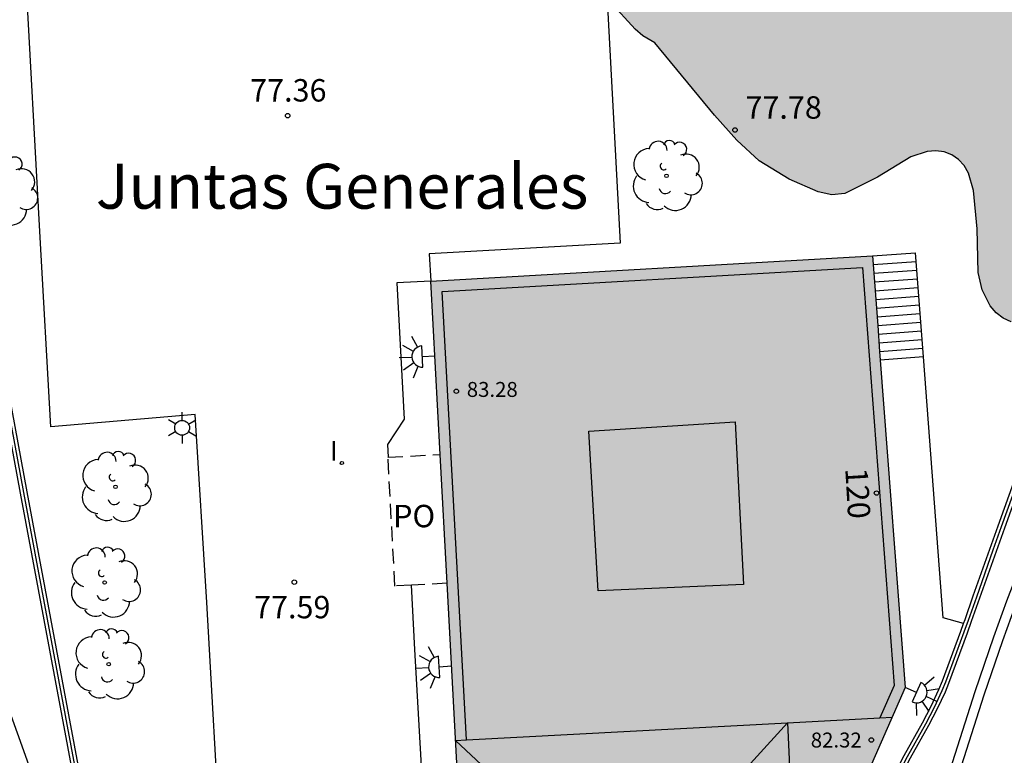
# Model space of a CAD drawing. Units: metres. Extents: x 581694 to 582046, y 4795789 to 4796040.
# Drawn here: x 581964 to 581997, y 4795898 to 4795923 of the extents above; entities that cross this region are included whole.
import ezdxf
from ezdxf.enums import TextEntityAlignment as Align

# ---------------------------------------------------------------- set-up
doc = ezdxf.new("R2010")
doc.units = ezdxf.units.M
doc.linetypes.add('TRAZOS_NORMALES', pattern=[0.75, 0.5, -0.25])
for name, color, linetype in [('020204', 9, 'Continuous'), ('020308', 9, 'Continuous'), ('060108', 9, 'Continuous'), ('060113', 4, 'Continuous'), ('060117', 9, 'Continuous'), ('060141', 9, 'Continuous'), ('060145', 9, 'Continuous'), ('070105', 6, 'Continuous'), ('070108', 9, 'VALLA'), ('080106', 1, 'Continuous'), ('080109', 9, 'Continuous'), ('080110', 9, 'Continuous'), ('080121', 9, 'TRAZOS_NORMALES'), ('080201', 9, 'Continuous'), ('080202', 9, 'Continuous'), ('080303', 9, 'Continuous'), ('080304', 9, 'Continuous'), ('080308', 9, 'Continuous'), ('080316', 9, 'Continuous'), ('100106', 63, 'Continuous'), ('100116', 71, 'Continuous'), ('100202', 3, 'Continuous'), ('250203', 9, 'Continuous'), ('250204', 9, 'Continuous'), ('270204', 9, 'Continuous'), ('270304', 9, 'Continuous'), ('990501', 21, 'Continuous'), ('990504', 63, 'Continuous')]:
    doc.layers.add(name, color=color, linetype=linetype)
doc.layers.add('080111', color=7, linetype='Continuous', lineweight=30)
doc.styles.add('ARIAL', font='ARIAL.TTF', dxfattribs={"height": 1})
doc.styles.add('ARIALI', font='ARIALI.TTF', dxfattribs={"height": 1})
doc.styles.add('ROMANS', font='romans__.ttf', dxfattribs={"height": 1})
doc.styles.get("Standard").update_dxf_attribs({"font": 'txt.shx'})
doc.linetypes.add('VALLA', pattern='A,1,[200,DONOSTI.shx,S=0.1,R=0,X=0,Y=0],1', length=2)

# ---------------------------------------------------------------- blocks, each defined once
blk = doc.blocks.new('COTAPU')
blk.add_circle((0, 0), 0.075)
blk = doc.blocks.new('PUNTO')
blk.add_circle((0, 0), 0.075)
blk = doc.blocks.new('REIND')
blk.add_circle((0, 0), 0.055)
blk = doc.blocks.new('FAROLJ')
for p, q in [((0, 0.248), (0, 0.528)), ((-0.215, 0.124), (-0.458, 0.264)), ((0.215, 0.124), (0.458, 0.264)), ((-0.215, -0.124), (-0.458, -0.264)), ((0, -0.248), (0, -0.528)), ((0.215, -0.124), (0.458, -0.264))]:
    blk.add_line(p, q)
blk.add_circle((0, 0), 0.248)
blk = doc.blocks.new('FAREDE')
at = {"linetype": 'Continuous'}
for p, q in [((0.75, 0.7), (0.57, 0.322)), ((0.415, 0.36), (0.415, -0.351)), ((1.07, 0.411), (0.715, 0.19)), ((0.415, 0), (0, 0)), ((0.738, -0.699), (0.56, -0.32)), ((1.062, -0.416), (0.709, -0.191)), ((1.187, -0.005), (0.768, -0.001))]:
    blk.add_line(p, q, dxfattribs=at)
blk.add_arc((0.413, 0.004), 0.355, 270.4282, 89.5718, dxfattribs=at)
blk = doc.blocks.new('ARBOL')
blk.add_circle((0, 0), 0.0587)
for centre, radius, start, end in [((-0.28, 0.855), 0.3, 359.2878, 173.6078), ((0.097, 0.97), 0.21, 23.1565, 160.4665), ((0.438, 0.881), 0.24, 301.578, 139.328), ((-0.564, 0.381), 0.532, 92.28, 254.58), ((0.656, 0.288), 0.443, 319.8556, 114.7656), ((-0.091, 0.321), 0.12, 119.14, 310.56), ((0.819, -0.249), 0.383, 235.5275, 62.0275), ((-0.556, -0.339), 0.555, 142.64, 266.54), ((-0.039, -0.384), 0.21, 189.64, 323.88), ((0.299, -0.624), 0.532, 224.67, 0.24), ((-0.301, -0.676), 0.45, 213.78, 295.32)]:
    blk.add_arc(centre, radius, start, end)
blk = doc.blocks.new('BloquePortal')
blk.add_circle((0, 0), 0.075)
at = {"flags": 5}
blk.add_attdef('INDICE', text='', height=0.75, dxfattribs=at).set_placement((0, 0), align=Align.MIDDLE_CENTER)

msp = doc.modelspace()

# ---------------------------------------------------------------- hatches: boundary and pattern name
at = {"layer": '990501'}
msp.add_hatch(color=256, dxfattribs=at).paths.add_polyline_path([(581977.492, 4795914.065), (581977.805, 4795908.272), (581978.038, 4795903.964), (581979.15, 4795883.41), (581979.351, 4795879.685), (581983.213, 4795879.934), (581984.377, 4795880.008), (581986.102, 4795883.941), (581993.358, 4795900.48), (581992.528, 4795911.428), (581992.506, 4795911.717), (581992.44, 4795912.588), (581992.418, 4795912.878), (581992.396, 4795913.168), (581992.33, 4795914.039), (581992.308, 4795914.329), (581992.286, 4795914.619), (581992.264, 4795914.909)])
at = {"layer": '990504'}
msp.add_hatch(color=256, dxfattribs=at).paths.add_polyline_path([(581984.991, 4795922.041), (581984.581, 4795922.267), (581984.329, 4795922.495), (581983.489, 4795923.411), (581982.689, 4795924.157), (581981.813, 4795924.709), (581980.825, 4795925.125), (581979.695, 4795925.405), (581978.589, 4795925.527), (581977.449, 4795925.521), (581971.733, 4795925.101), (581970.597, 4795924.907), (581967.005, 4795924.111), (581966.107, 4795924.009), (581965.821, 4795924.029), (581965.287, 4795924.167), (581964.293, 4795924.681), (581964.089, 4795924.841), (581963.357, 4795925.711), (581963.181, 4795926.203), (581963.197, 4795926.647), (581963.271, 4795926.869), (581963.535, 4795927.283), (581964.275, 4795928.041), (581965.423, 4795928.731), (581966.395, 4795929.063), (581967.507, 4795929.315), (581968.587, 4795929.399), (581969.635, 4795929.427), (581970.247, 4795929.521), (581970.531, 4795929.607), (581971.059, 4795929.861), (581972.111, 4795930.617), (581972.867, 4795931.331), (581973.643, 4795932.137), (581974.701, 4795932.973), (581975.619, 4795933.541), (581976.609, 4795933.961), (581979.785, 4795934.865), (581981.789, 4795935.503), (581982.979, 4795935.809), (581984.049, 4795935.985), (581985.125, 4795936.019), (581986.169, 4795935.887), (581987.167, 4795935.621), (581988.165, 4795935.241), (581989.157, 4795934.745), (581991.067, 4795933.469), (581992.787, 4795932.189), (581993.625, 4795931.325), (581994.213, 4795930.489), (581994.811, 4795929.505), (581996.355, 4795927.257), (581997.129, 4795926.457), (581997.982, 4795925.857), (581999.222, 4795925.241), (581999.428, 4795925.087), (581999.748, 4795924.727), (581999.976, 4795924.309), (582000.312, 4795923.313), (582000.56, 4795922.097), (582000.618, 4795921.095), (582000.608, 4795920.043), (582000.486, 4795916.801), (582000.252, 4795915.751), (581999.828, 4795914.729), (581999.284, 4795913.723), (581998.886, 4795913.189), (581998.728, 4795913.043), (581998.366, 4795912.813), (581997.93, 4795912.657), (581997.44, 4795912.609), (581996.9, 4795912.705), (581996.64, 4795912.831), (581996.406, 4795913.011), (581996.208, 4795913.241), (581995.93, 4795913.779), (581995.798, 4795914.355), (581995.772, 4795915.819), (581995.65, 4795917.095), (581995.474, 4795917.681), (581995.33, 4795917.931), (581995.144, 4795918.141), (581994.922, 4795918.297), (581994.662, 4795918.393), (581994.38, 4795918.427), (581994.096, 4795918.405), (581993.55, 4795918.221), (581992.432, 4795917.541), (581991.34, 4795917.001), (581990.912, 4795916.953), (581990.455, 4795917.057), (581989.483, 4795917.473), (581988.477, 4795918.089), (581987.725, 4795918.781), (581986.983, 4795919.617)])

# ---------------------------------------------------------------- linework, layer by layer
at = {"layer": '060108'}
msp.add_polyline3d([(582002.002, 4795916.602, 80.672), (581999.631, 4795910.672, 80.55), (581999.192, 4795909.582, 80.536), (581998.321, 4795907.401, 80.472), (581997.671, 4795905.764, 80.428), (581996.75, 4795903.365, 80.383), (581996.313, 4795902.157, 80.363), (581995.691, 4795900.332, 80.342), (581994.351, 4795896.143, 80.326), (581992.763, 4795891.073, 80.284), (581992.012, 4795888.636, 80.257), (581991.681, 4795887.405, 80.234), (581990.955, 4795884.337, 80.156), (581990.331, 4795881.667, 80.092), (581990.258, 4795881.315, 80.086), (581990.142, 4795880.607, 80.079), (581989.897, 4795878.465, 80.072), (581989.623, 4795876.063, 80.033), (581989.501, 4795874.861, 79.996), (581989.34, 4795872.93, 79.811)], dxfattribs=at)
at = {"layer": '060113'}
msp.add_polyline3d([(581989.678, 4795872.993, 79.868), (581989.706, 4795873.367, 79.886), (581989.826, 4795874.829, 79.946), (581989.948, 4795876.026, 79.983), (581990.222, 4795878.426, 80.022), (581990.466, 4795880.56, 80.029), (581990.579, 4795881.253, 80.036), (581990.65, 4795881.594, 80.042), (581991.273, 4795884.26, 80.106), (581991.998, 4795887.323, 80.184), (581992.326, 4795888.543, 80.207), (581993.075, 4795890.974, 80.234), (581994.663, 4795896.043, 80.276), (581996.002, 4795900.229, 80.292), (581996.622, 4795902.048, 80.313), (581997.057, 4795903.251, 80.333), (581997.976, 4795905.645, 80.378), (581998.625, 4795907.28, 80.422), (581999.496, 4795909.46, 80.486), (581999.935, 4795910.549, 80.5), (582002.236, 4795916.252, 80.527)], dxfattribs=at)
at = {"layer": '060117'}
for points in [[(581992.264, 4795914.909, 77.672), (581993.708, 4795915.018, 77.672)], [(581993.972, 4795911.537, 79.676), (581992.528, 4795911.428, 79.676)]]:
    msp.add_polyline3d(points, dxfattribs=at)
at = {"layer": '060141'}
for points in [[(581992.286, 4795914.619, 77.839), (581993.73, 4795914.728, 77.839)], [(581992.308, 4795914.329, 78.006), (581993.752, 4795914.438, 78.006)], [(581992.33, 4795914.039, 78.173), (581993.774, 4795914.148, 78.173)], [(581992.352, 4795913.748, 78.34), (581993.796, 4795913.857, 78.34)], [(581992.374, 4795913.458, 78.507), (581993.818, 4795913.567, 78.507)], [(581992.396, 4795913.168, 78.674), (581993.84, 4795913.277, 78.674)], [(581992.418, 4795912.878, 78.841), (581993.862, 4795912.987, 78.841)], [(581992.44, 4795912.588, 79.008), (581993.884, 4795912.697, 79.008)], [(581992.462, 4795912.297, 79.175), (581993.906, 4795912.406, 79.175)], [(581992.484, 4795912.007, 79.342), (581993.928, 4795912.116, 79.342)], [(581992.506, 4795911.717, 79.509), (581993.95, 4795911.826, 79.509)]]:
    msp.add_polyline3d(points, dxfattribs=at)
at = {"layer": '060145'}
for points in [[(581977.492, 4795914.065, 77.457), (581976.36, 4795914.005, 77.457), (581976.607, 4795909.447, 77.457), (581976.045, 4795908.6, 77.457), (581976.064, 4795908.178, 77.421)], [(581978.382, 4795876.794, 77.917), (581976.961, 4795901.743, 77.718), (581976.846, 4795903.899, 77.662)]]:
    msp.add_polyline3d(points, dxfattribs=at)
at = {"layer": '070105'}
for points in [[(581972.321, 4795875.805, 77.923), (581972.213, 4795875.803, 77.923), (581969.703, 4795875.771, 78.213), (581968.844, 4795880.229, 77.858), (581967.575, 4795886.501, 77.832), (581965.547, 4795897.492, 77.753), (581963.775, 4795906.977, 77.705), (581962.558, 4795913.532, 77.658), (581960.914, 4795922.713, 77.383), (581960.268, 4795926.667, 77.168)], [(581969.06, 4795880.273, 77.858), (581967.79, 4795886.543, 77.832), (581965.763, 4795897.532, 77.753), (581963.991, 4795907.017, 77.705), (581962.774, 4795913.571, 77.658), (581961.152, 4795922.715, 77.383), (581960.503, 4795926.686, 77.172)], [(581999.919, 4795915.22, 80.784), (582000.023, 4795915.183, 80.784), (581999.015, 4795912.346, 80.79), (581997.998, 4795909.477, 80.735), (581996.679, 4795905.809, 80.678), (581996.4, 4795905.027, 80.64), (581995.844, 4795903.463, 80.5), (581995.567, 4795902.681, 80.451), (581995.428, 4795902.29, 80.444), (581994.81, 4795900.615, 80.484), (581994.693, 4795900.325, 80.487), (581994.429, 4795899.76, 80.495), (581994.137, 4795899.206, 80.503), (581993.526, 4795898.111, 80.514), (581993.096, 4795897.277, 80.514), (581992.907, 4795896.848, 80.51), (581992.435, 4795895.631, 80.486), (581991.552, 4795893.173, 80.411), (581991.089, 4795891.953, 80.377), (581990.841, 4795891.349, 80.365), (581989.521, 4795888.246, 80.321)], [(581995.311, 4795902.613, 80.448), (581995.361, 4795902.755, 80.451), (581995.638, 4795903.537, 80.5), (581996.192, 4795905.101, 80.64), (581996.471, 4795905.883, 80.678), (581997.79, 4795909.551, 80.735), (581998.807, 4795912.42, 80.79), (581999.815, 4795915.256, 80.784), (581999.919, 4795915.22, 80.784)], [(581985.723, 4795879.551, 80.046), (581985.618, 4795879.586, 79.866), (581985.662, 4795879.687, 80.224), (581986.711, 4795882.237, 80.284), (581988.571, 4795886.574, 80.297), (581990.637, 4795891.431, 80.365), (581990.885, 4795892.035, 80.377), (581991.348, 4795893.258, 80.411), (581992.232, 4795895.718, 80.486), (581992.705, 4795896.936, 80.51), (581992.894, 4795897.365, 80.514), (581993.323, 4795898.199, 80.514), (581993.934, 4795899.294, 80.503), (581994.226, 4795899.848, 80.495), (581994.49, 4795900.413, 80.487), (581994.608, 4795900.703, 80.484), (581995.222, 4795902.364, 80.444), (581995.311, 4795902.613, 80.448)], [(581962.997, 4795900.763, 76.159), (581963.98, 4795898.058, 76.387), (581964.354, 4795896.951, 76.452), (581964.519, 4795896.376, 76.483), (581964.666, 4795895.775, 76.521), (581964.913, 4795894.587, 76.596), (581965.421, 4795891.898, 76.755), (581965.896, 4795888.946, 76.91), (581966.36, 4795885.535, 77.059), (581966.479, 4795884.567, 77.087), (581966.683, 4795882.626, 77.132), (581966.718, 4795882.009, 77.161), (581966.718, 4795881.685, 77.178), (581966.692, 4795881.215, 77.198), (581966.523, 4795879.621, 77.247), (581966.223, 4795877.17, 77.305), (581965.842, 4795874.042, 77.435), (581965.824, 4795873.908, 77.439)]]:
    msp.add_polyline3d(points, dxfattribs=at)
at = {"layer": '070108'}
for points in [[(581973.158, 4795875.936, 77.923), (581972.21, 4795875.913, 77.923), (581969.798, 4795875.878, 78.206), (581968.957, 4795880.245, 77.858), (581967.683, 4795886.522, 77.832), (581965.655, 4795897.512, 77.753), (581963.883, 4795906.997, 77.705), (581962.666, 4795913.552, 77.658), (581961.05, 4795922.714, 77.383), (581960.402, 4795926.678, 77.168)], [(581999.919, 4795915.22, 80.784), (581998.911, 4795912.383, 80.79), (581997.894, 4795909.514, 80.735), (581996.575, 4795905.846, 80.678), (581996.296, 4795905.064, 80.64), (581995.741, 4795903.5, 80.5), (581995.464, 4795902.718, 80.451), (581995.325, 4795902.327, 80.444), (581994.709, 4795900.659, 80.484), (581994.591, 4795900.369, 80.487), (581994.327, 4795899.804, 80.495), (581994.036, 4795899.25, 80.503), (581993.424, 4795898.155, 80.514), (581992.995, 4795897.321, 80.514), (581992.806, 4795896.892, 80.51), (581992.334, 4795895.675, 80.486), (581991.45, 4795893.216, 80.411), (581990.987, 4795891.994, 80.377), (581990.739, 4795891.39, 80.365), (581988.672, 4795886.531, 80.297), (581986.812, 4795882.194, 80.284), (581985.763, 4795879.644, 80.224), (581985.723, 4795879.551, 80.224)]]:
    msp.add_polyline3d(points, dxfattribs=at)
at = {"layer": '080106'}
msp.add_polyline3d([(581987.677, 4795909.367, 83.61), (581987.952, 4795903.923, 83.644), (581983.092, 4795903.706, 83.547), (581982.785, 4795909.051, 83.546)], close=True, dxfattribs=at)
at = {"layer": '080109'}
for points in [[(581989.42, 4795899.296, 85.67), (581986.048, 4795895.585, 87.526)], [(581978.322, 4795898.702, 85.735), (581981.95, 4795895.303, 87.571)]]:
    msp.add_polyline3d(points, dxfattribs=at)
at = {"layer": '080110'}
for points in [[(581978.683, 4795898.721, 83.255), (581977.872, 4795913.725, 83.398), (581991.93, 4795914.528, 83.372), (581992.991, 4795900.543, 83.394), (581992.516, 4795899.461, 83.377)], [(581989.42, 4795899.295, 83.134), (581992.516, 4795899.461, 83.1)], [(581992.516, 4795899.461, 83.1), (581992.921, 4795899.483, 83.096)], [(581978.683, 4795898.721, 83.255), (581989.42, 4795899.295, 83.134)], [(581989.42, 4795899.295, 83.134), (581989.75, 4795892.215, 82.472), (581985.659, 4795891.979, 82.502), (581986.102, 4795883.941, 82.498)], [(581978.322, 4795898.702, 83.256), (581978.683, 4795898.721, 83.255)]]:
    msp.add_polyline3d(points, dxfattribs=at)
at = {"layer": '080111'}
for points in [[(581977.492, 4795914.065, 83.401), (581992.264, 4795914.909, 83.372)], [(581992.264, 4795914.909, 83.372), (581992.286, 4795914.619, 83.372)], [(581992.286, 4795914.619, 83.372), (581992.308, 4795914.329, 83.373)], [(581992.308, 4795914.329, 83.373), (581992.33, 4795914.039, 83.373)], [(581977.805, 4795908.272, 83.346), (581977.492, 4795914.065, 83.401)], [(581992.33, 4795914.039, 83.373), (581992.396, 4795913.168, 83.374)], [(581992.396, 4795913.168, 83.374), (581992.418, 4795912.878, 83.375)], [(581992.418, 4795912.878, 83.375), (581992.44, 4795912.588, 83.375)], [(581992.44, 4795912.588, 83.375), (581992.506, 4795911.717, 83.377)], [(581992.506, 4795911.717, 83.377), (581992.528, 4795911.428, 83.377)], [(581992.528, 4795911.428, 83.377), (581993.358, 4795900.48, 83.394), (581986.102, 4795883.941, 83.132)], [(581978.038, 4795903.964, 83.305), (581977.805, 4795908.272, 83.346)], [(581979.15, 4795883.41, 83.112), (581978.038, 4795903.964, 83.305)]]:
    msp.add_polyline3d(points, dxfattribs=at)
at = {"layer": '080121'}
for points in [[(581976.064, 4795908.178, 80.357), (581977.805, 4795908.272, 80.357)], [(581976.846, 4795903.899, 80.357), (581976.294, 4795903.869, 80.357), (581976.061, 4795908.178, 80.357)], [(581976.061, 4795908.178, 80.357), (581976.064, 4795908.178, 80.357)], [(581978.038, 4795903.964, 80.357), (581976.846, 4795903.899, 80.357)]]:
    msp.add_polyline3d(points, dxfattribs=at)
at = {"layer": '100106', "flags": 128}
msp.add_lwpolyline([(581996.9, 4795912.705), (581996.64, 4795912.831), (581996.406, 4795913.011), (581996.208, 4795913.241), (581995.93, 4795913.779), (581995.798, 4795914.355), (581995.772, 4795915.819), (581995.65, 4795917.095), (581995.474, 4795917.681), (581995.33, 4795917.931), (581995.144, 4795918.141), (581994.922, 4795918.297), (581994.662, 4795918.393), (581994.38, 4795918.427), (581994.096, 4795918.405), (581993.55, 4795918.221), (581992.432, 4795917.541), (581991.34, 4795917.001), (581990.912, 4795916.953), (581990.455, 4795917.057), (581989.483, 4795917.473), (581988.477, 4795918.089), (581987.725, 4795918.781), (581986.983, 4795919.617), (581984.991, 4795922.041), (581984.581, 4795922.267), (581984.329, 4795922.495), (581983.489, 4795923.411)], dxfattribs=at)
at = {"layer": '100116'}
for points in [[(581971.605, 4795876.014, 77.833), (581971.195, 4795881.967, 77.855), (581970.481, 4795894.872, 77.741), (581970.002, 4795903.317, 77.677), (581969.617, 4795909.607, 77.547), (581964.784, 4795909.198, 77.5), (581964.416, 4795915.729, 77.406), (581963.935, 4795924.505, 77.09), (581977.057, 4795925.691, 77.627), (581977.928, 4795924.175, 77.681), (581978.044, 4795924.027, 77.69), (581978.253, 4795923.881, 77.706), (581978.374, 4795923.836, 77.711), (581978.629, 4795923.783, 77.713), (581978.798, 4795923.767, 77.712), (581979.138, 4795923.771, 77.712), (581980.748, 4795923.893, 77.736), (581983.36, 4795924.102, 77.699), (581983.824, 4795915.341, 77.457), (581977.44, 4795914.976, 77.457), (581977.492, 4795914.065, 77.457)], [(581993.796, 4795913.857, 78.34), (581993.708, 4795915.018, 77.672)], [(581993.818, 4795913.567, 78.507), (581993.796, 4795913.857, 78.34)], [(581993.84, 4795913.277, 78.674), (581993.818, 4795913.567, 78.507)], [(581993.862, 4795912.987, 78.841), (581993.84, 4795913.277, 78.674)], [(581993.884, 4795912.697, 79.008), (581993.862, 4795912.987, 78.841)], [(581993.906, 4795912.406, 79.175), (581993.884, 4795912.697, 79.008)], [(581993.928, 4795912.116, 79.342), (581993.906, 4795912.406, 79.175)], [(581993.95, 4795911.826, 79.509), (581993.928, 4795912.116, 79.342)], [(581993.972, 4795911.537, 79.676), (581993.95, 4795911.826, 79.509)], [(581995.311, 4795902.613, 80.16), (581994.636, 4795902.805, 80.148), (581993.972, 4795911.537, 79.676)]]:
    msp.add_polyline3d(points, dxfattribs=at)

# ---------------------------------------------------------------- block references
at = {"layer": '020204', "rotation": 359.9987685839998}
for p in [(581972.705, 4795919.603, 77.358), (581987.667, 4795919.123, 77.784), (581972.929, 4795903.998, 77.594)]:
    msp.add_blockref('COTAPU', p, dxfattribs=at)
at = {"layer": '080201', "rotation": 359.9987685839998}
for p in [(581978.348, 4795910.384, 83.281), (581992.229, 4795898.718, 82.317)]:
    msp.add_blockref('PUNTO', p, dxfattribs=at)
at = {"layer": '080202', "rotation": 359.9987685839998}
msp.add_blockref('BloquePortal', (581992.403, 4795906.979), dxfattribs=at)
at = {"layer": '100202', "rotation": 359.9987685839998}
for p in [(581985.376, 4795917.589, 77.875), (581963.147, 4795917.098, 77.403), (581966.947, 4795907.188, 77.671), (581966.586, 4795903.988, 77.711), (581966.721, 4795901.256, 77.798)]:
    msp.add_blockref('ARBOL', p, dxfattribs=at)
at = {"layer": '250203', "rotation": 359.9987685839998}
msp.add_blockref('FAROLJ', (581969.176, 4795909.161, 77.547), dxfattribs=at)
at = {"layer": '250204'}
for p, rotation in [((581977.627, 4795911.571, 83.379), 183.1553686280865), ((581978.188, 4795901.196, 83.282), 183.69786857674), ((581993.358, 4795900.48, 83.396), 336.3000685823508)]:
    msp.add_blockref('FAREDE', p, dxfattribs=dict(at, rotation=rotation))
at = {"layer": '270204', "rotation": 359.9987685839998}
msp.add_blockref('REIND', (581974.52, 4795907.984, 77.419), dxfattribs=at)

# ---------------------------------------------------------------- texts
at = {"layer": '020308', "style": 'ARIAL'}
for s, p in [('77.36', (581971.45, 4795920.074, 77.356)), ('77.78', (581988.016, 4795919.5, 77.782)), ('77.59', (581971.582, 4795902.79, 77.592))]:
    msp.add_text(s, height=0.75, rotation=359.9988, dxfattribs=at).set_placement(p)
at = {"layer": '080303', "style": 'ARIAL'}
for s, p in [('83.28', (581978.698, 4795910.195, 83.279)), ('82.32', (581990.203, 4795898.469, 82.315))]:
    msp.add_text(s, height=0.5, rotation=359.9988, dxfattribs=at).set_placement(p)
at = {"layer": '080304', "style": 'ARIALI'}
msp.add_text('Juntas Generales', height=1.49996, rotation=359.9988, dxfattribs=at).set_placement((581966.294, 4795916.491))
at = {"layer": '080308', "style": 'ARIALI'}
msp.add_text('120', height=0.75, rotation=273.4138, dxfattribs=at).set_placement((581991.354, 4795907.799))
at = {"layer": '080316', "style": 'ARIAL'}
msp.add_text('PO', height=0.75, rotation=359.9988, dxfattribs=at).set_placement((581976.232, 4795905.835))
at = {"layer": '270304', "style": 'ROMANS'}
msp.add_text('I', height=0.65, rotation=359.9988, dxfattribs=at).set_placement((581974.123, 4795908.067, 77.417))

doc.saveas('drawing.dxf')
